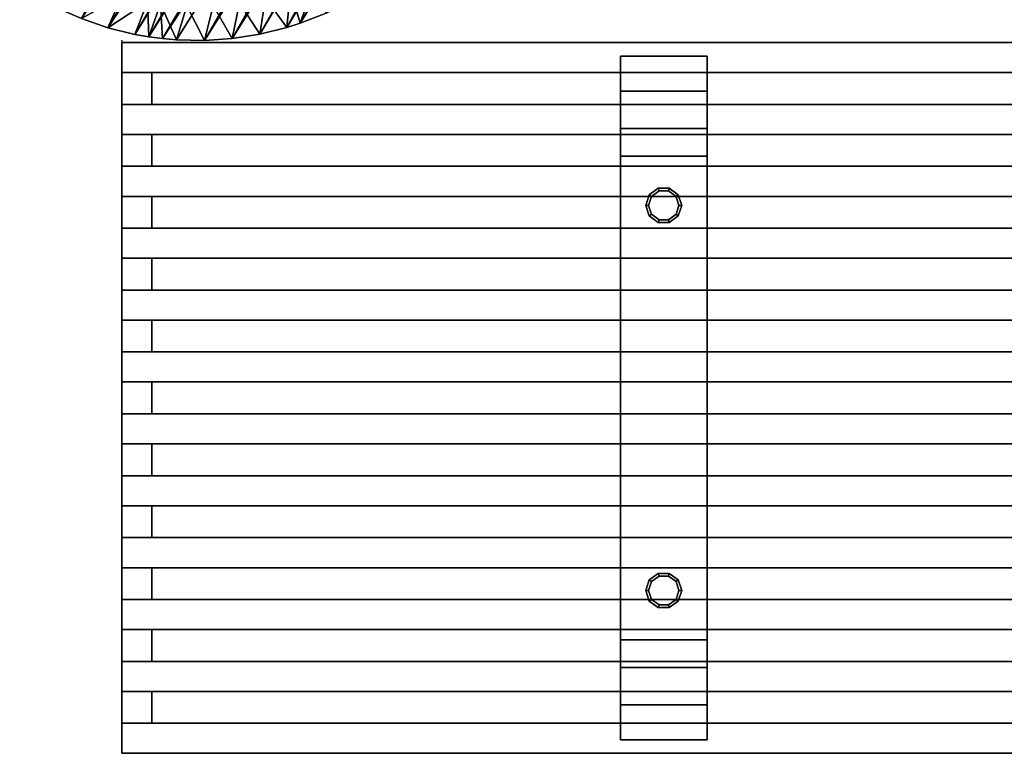
# Model space of a CAD drawing. Units: inches. Extents: x 0 to 306, y 12 to 222.
# Drawn here: x 113 to 139, y 12 to 31 of the extents above; entities that cross this region are included whole.
import ezdxf

# ---------------------------------------------------------------- set-up
doc = ezdxf.new("R2010")
doc.units = ezdxf.units.IN
doc.header["$MEASUREMENT"] = 0
for name, color, linetype in [('SEAT', 5, 'Continuous'), ('SEAT-BASE', 5, 'Continuous'), ('SEAT-BENCH', 5, 'Continuous'), ('SEAT-GLIDE', 5, 'Continuous'), ('TABLE-TOP', 6, 'Continuous')]:
    doc.layers.add(name, color=color, linetype=linetype)

# ---------------------------------------------------------------- blocks, each defined once
blk = doc.blocks.new('6DWTSTH25_0T')
at = {"layer": 'TABLE-TOP'}
mesh = blk.add_polyface(dxfattribs=at)
corners = [(7.515, -3.345, 21.425), (-7.64, -3.178, 21.425), (-7.493, -3.509, 21.425), (-6.749, -2.993, 20.925), (-7.353, -0.684, 20.925), (7.281, -0.854, 20.925), (-7.258, -1.362, 20.925), (-8.245, -0.724, 21.425), (-7.332, -3.834, 21.425), (-6.441, -3.604, 20.925), (6.47, -3.454, 20.925), (7.983, -1.974, 21.425), (-8.15, -1.443, 21.425), (-7.992, -2.15, 21.425), (-7.1, -2.028, 20.925), (-6.078, -4.185, 20.925), (5.718, -4.597, 20.925), (-5.663, -4.729, 20.925), (-6.549, -5.052, 21.425), (-7.385, 0, 20.925), (-8.269, -0.362, 21.425), (-8.269, 0.362, 21.425), (8.221, 0.181, 21.425), (6.814, -4.612, 21.425), (-6.967, -4.46, 21.425), (6.997, -2.192, 20.925), (-6.881, -2.677, 20.925), (-7.353, 0.684, 20.925), (7.329, -0.171, 20.925), (8.126, -1.264, 21.425), (-6.08, -5.605, 21.425), (-5.199, -5.233, 20.925), (5.266, -5.111, 20.925), (7.192, -3.994, 21.425), (7.779, -2.67, 21.425), (-7.773, -2.841, 21.425), (6.12, -4.043, 20.925), (7.17, -1.53, 20.925), (6.762, -2.835, 20.925), (8.205, -0.543, 21.425), (7.654, -3.01, 21.425)]
mesh.append_faces([[corners[k] for k in face] for face in [(1, 3, 2), (4, 5, 6), (3, 10, 9), (12, 14, 13), (15, 16, 17), (20, 22, 21), (24, 15, 18), (14, 25, 26), (27, 28, 19), (7, 6, 12), (17, 32, 31), (18, 17, 30), (19, 28, 4), (4, 20, 19), (8, 9, 24), (13, 26, 35), (9, 36, 15), (6, 37, 14), (26, 38, 3), (20, 4, 7), (35, 26, 1), (2, 3, 8)]], dxfattribs={"vtx0": -1, "vtx1": -1})
mesh.append_faces([[corners[k] for k in face] for face in [(0, 1, 2), (7, 4, 6), (8, 3, 9), (11, 12, 13), (18, 15, 17), (19, 20, 21), (23, 24, 18), (13, 14, 26), (29, 7, 12), (30, 17, 31), (33, 8, 24), (34, 13, 35), (24, 9, 15), (12, 6, 14), (1, 26, 3), (39, 20, 7), (40, 35, 1), (33, 2, 8)]], dxfattribs={"vtx0": -1, "vtx2": -1})
mesh = blk.add_polyface(dxfattribs=at)
corners = [(8.221, 0.181, 21.425), (-8.269, -0.362, 21.425), (8.205, -0.543, 21.425), (-7.258, -1.362, 20.925), (7.281, -0.854, 20.925), (7.17, -1.53, 20.925), (8.126, -1.264, 21.425), (7.329, -0.171, 20.925), (7.515, -3.345, 21.425), (6.762, -2.835, 20.925), (7.654, -3.01, 21.425), (-7.64, -3.178, 21.425), (-6.078, -4.185, 20.925), (6.12, -4.043, 20.925), (5.718, -4.597, 20.925), (6.383, -5.194, 21.425), (6.814, -4.612, 21.425), (-6.549, -5.052, 21.425), (-6.881, -2.677, 20.925), (6.997, -2.192, 20.925), (6.887, -2.516, 20.925), (7.779, -2.67, 21.425), (7.983, -1.974, 21.425), (-8.15, -1.443, 21.425), (7.192, -3.994, 21.425), (6.47, -3.454, 20.925), (6.623, -3.148, 20.925), (-6.749, -2.993, 20.925), (-5.199, -5.233, 20.925), (5.266, -5.111, 20.925), (4.768, -5.581, 20.925), (-7.353, -0.684, 20.925), (-6.967, -4.46, 21.425), (-8.245, -0.724, 21.425), (6.148, -5.471, 21.425), (-5.663, -4.729, 20.925), (-7.992, -2.15, 21.425), (-6.441, -3.604, 20.925), (-7.1, -2.028, 20.925), (-7.493, -3.509, 21.425), (-7.773, -2.841, 21.425)]
mesh.append_faces([[corners[k] for k in face] for face in [(0, 1, 2), (2, 7, 0), (8, 9, 10), (10, 11, 8), (16, 17, 15), (15, 13, 16), (22, 5, 6), (6, 23, 22), (16, 25, 24), (24, 32, 16), (2, 33, 6), (6, 4, 2), (22, 36, 21), (21, 19, 22), (24, 26, 8), (8, 39, 24), (34, 14, 15), (21, 40, 10), (10, 20, 21)]], dxfattribs={"vtx0": -1, "vtx1": -1})
mesh.append_faces([[corners[k] for k in face] for face in [(3, 4, 5), (6, 5, 4), (12, 13, 14), (15, 14, 13), (18, 19, 20), (21, 20, 19), (24, 25, 26), (27, 26, 25), (28, 29, 30), (31, 7, 4), (2, 4, 7), (34, 29, 14), (35, 14, 29), (16, 13, 25), (37, 25, 13), (22, 19, 5), (38, 5, 19), (18, 20, 9), (10, 9, 20), (27, 9, 26), (8, 26, 9)]], dxfattribs={"vtx0": -1, "vtx2": -1})
mesh = blk.add_polyface(dxfattribs=at)
corners = [(-4.691, -5.691, 20.925), (4.228, -6.002, 20.925), (-4.141, -6.1, 20.925), (-2.089, -7.988, 21.425), (-1.973, -7.096, 20.925), (-1.38, -8.138, 21.425), (-5.291, -6.352, 21.425), (-6.08, -5.605, 21.425), (-5.199, -5.233, 20.925), (-5.565, -6.115, 21.425), (6.148, -5.471, 21.425), (1.505, -8.107, 21.425), (-2.624, -6.884, 20.925), (2.083, -7.049, 20.925), (3.235, -7.578, 21.425), (-3.454, -7.504, 21.425), (-3.121, -7.648, 21.425), (-2.941, -6.756, 20.925), (-4.713, -6.79, 21.425), (5.097, -6.466, 21.425), (-4.1, -7.175, 21.425), (-3.557, -6.456, 20.925), (3.044, -6.686, 20.925), (-1.021, -8.19, 21.425), (-0.626, -7.333, 20.925), (-0.299, -8.246, 21.425), (-1.305, -7.246, 20.925), (0.742, -7.317, 20.925), (4.509, -6.891, 21.425), (6.383, -5.194, 21.425), (-6.549, -5.052, 21.425), (4.768, -5.581, 20.925), (-2.782, -7.776, 21.425), (2.21, -7.941, 21.425), (1.419, -7.214, 20.925), (3.652, -6.372, 20.925), (2.729, -6.822, 20.925), (3.887, -7.262, 21.425), (5.644, -5.992, 21.425), (1.147, -8.166, 21.425), (0.426, -8.238, 21.425), (2.899, -7.714, 21.425)]
mesh.append_faces([[corners[k] for k in face] for face in [(26, 27, 24), (40, 23, 25)]], dxfattribs={"vtx0": -1})
mesh.append_faces([[corners[k] for k in face] for face in [(0, 1, 2), (3, 4, 5), (7, 8, 9), (12, 13, 4), (15, 17, 16), (6, 2, 18), (21, 22, 17), (23, 24, 25), (18, 21, 20), (8, 31, 0), (32, 12, 3), (4, 34, 26), (2, 35, 21), (17, 36, 12), (20, 17, 15), (9, 0, 6), (5, 26, 23), (16, 12, 32)]], dxfattribs={"vtx0": -1, "vtx1": -1})
mesh.append_faces([[corners[k] for k in face] for face in [(6, 0, 2), (10, 7, 9), (11, 3, 5), (3, 12, 4), (14, 15, 16), (19, 6, 18), (20, 21, 17), (23, 26, 24), (28, 18, 20), (29, 30, 7), (9, 8, 0), (33, 32, 3), (5, 4, 26), (18, 2, 21), (16, 17, 12), (37, 20, 15), (38, 9, 6), (39, 5, 23), (41, 16, 32)]], dxfattribs={"vtx0": -1, "vtx2": -1})
mesh = blk.add_polyface(dxfattribs=at)
corners = [(-4.691, -5.691, 20.925), (4.768, -5.581, 20.925), (4.228, -6.002, 20.925), (6.148, -5.471, 21.425), (-5.565, -6.115, 21.425), (5.644, -5.992, 21.425), (5.097, -6.466, 21.425), (-0.299, -8.246, 21.425), (-0.626, -7.333, 20.925), (0.742, -7.317, 20.925), (5.266, -5.111, 20.925), (3.887, -7.262, 21.425), (-3.454, -7.504, 21.425), (3.235, -7.578, 21.425), (3.044, -6.686, 20.925), (0.426, -8.238, 21.425), (1.147, -8.166, 21.425), (-2.624, -6.884, 20.925), (2.409, -6.943, 20.925), (2.083, -7.049, 20.925), (2.21, -7.941, 21.425), (3.652, -6.372, 20.925), (-3.557, -6.456, 20.925), (-2.089, -7.988, 21.425), (1.505, -8.107, 21.425), (4.509, -6.891, 21.425), (-4.713, -6.79, 21.425), (-1.021, -8.19, 21.425), (1.419, -7.214, 20.925), (-1.305, -7.246, 20.925), (-5.291, -6.352, 21.425), (-4.1, -7.175, 21.425), (2.899, -7.714, 21.425), (-2.782, -7.776, 21.425), (-4.141, -6.1, 20.925), (-1.973, -7.096, 20.925), (2.729, -6.822, 20.925), (-2.941, -6.756, 20.925), (6.383, -5.194, 21.425), (-6.08, -5.605, 21.425), (-1.38, -8.138, 21.425), (-3.121, -7.648, 21.425)]
mesh.append_faces([[corners[k] for k in face] for face in [(3, 4, 5), (5, 10, 3), (11, 12, 13), (13, 14, 11), (15, 9, 16), (20, 23, 24), (24, 19, 20), (25, 2, 6), (6, 26, 25), (16, 27, 15), (5, 30, 6), (6, 1, 5), (11, 21, 25), (25, 31, 11), (32, 33, 20), (20, 18, 32), (38, 39, 3), (16, 28, 24), (24, 40, 16), (7, 9, 15), (13, 41, 32), (32, 36, 13)]], dxfattribs={"vtx0": -1, "vtx1": -1})
mesh.append_faces([[corners[k] for k in face] for face in [(0, 1, 2), (6, 2, 1), (7, 8, 9), (17, 18, 19), (20, 19, 18), (11, 14, 21), (22, 21, 14), (16, 9, 28), (29, 28, 9), (5, 1, 10), (34, 2, 21), (25, 21, 2), (24, 28, 19), (35, 19, 28), (13, 36, 14), (37, 14, 36), (17, 36, 18), (32, 18, 36)]], dxfattribs={"vtx0": -1, "vtx2": -1})
blk = doc.blocks.new('LPB_72W_0T')
at = {"layer": 'SEAT'}
blk.add_point((0, 0), dxfattribs=at)
at = {"layer": 'SEAT-BASE'}
for points in [[(15.188, -0.398, 12.6), (15.188, -2.273, 0.35), (12.938, -2.273, 0.35), (12.938, -0.398, 12.6)], [(12.938, -0.398, 12.6), (12.938, -2.273, 0.35), (12.938, -2.992, 1.1), (12.938, -1.304, 11.85)], [(15.188, -18.148, 12.6), (15.188, -0.398, 12.6), (12.938, -0.398, 12.6), (12.938, -18.148, 12.6)], [(12.938, -18.148, 12.6), (12.938, -0.398, 12.6), (12.938, -1.304, 11.85), (12.938, -17.242, 11.85)], [(15.188, -2.273, 0.35), (15.188, -0.398, 12.6), (15.188, -1.304, 11.85), (15.188, -2.992, 1.1)], [(15.188, -0.398, 12.6), (15.188, -18.148, 12.6), (15.188, -17.242, 11.85), (15.188, -1.304, 11.85)], [(12.938, -2.992, 1.1), (15.188, -2.992, 1.1), (15.188, -1.304, 11.85), (12.938, -1.304, 11.85)], [(12.938, -1.304, 11.85), (15.188, -1.304, 11.85), (15.188, -17.242, 11.85), (12.938, -17.242, 11.85)], [(12.938, -15.554, 1.1), (12.938, -2.992, 1.1), (12.938, -2.273, 0.35), (12.938, -16.273, 0.35)], [(12.938, -2.273, 0.35), (15.188, -2.273, 0.35), (15.188, -16.273, 0.35), (12.938, -16.273, 0.35)], [(15.188, -2.992, 1.1), (15.188, -15.554, 1.1), (15.188, -16.273, 0.35), (15.188, -2.273, 0.35)], [(15.188, -15.554, 1.1), (15.188, -2.992, 1.1), (12.938, -2.992, 1.1), (12.938, -15.554, 1.1)], [(15.188, -17.242, 11.85), (15.188, -15.554, 1.1), (12.938, -15.554, 1.1), (12.938, -17.242, 11.85)], [(12.938, -17.242, 11.85), (12.938, -15.554, 1.1), (12.938, -16.273, 0.35), (12.938, -18.148, 12.6)], [(15.188, -15.554, 1.1), (15.188, -17.242, 11.85), (15.188, -18.148, 12.6), (15.188, -16.273, 0.35)], [(12.938, -16.273, 0.35), (15.188, -16.273, 0.35), (15.188, -18.148, 12.6), (12.938, -18.148, 12.6)]]:
    blk.add_3dface(points, dxfattribs=at)
at = {"layer": 'SEAT-BENCH'}
for points in [[(0, -0.044, 14.35), (72, -0.044, 14.35), (72, -0.044, 12.6), (0, -0.044, 12.6)], [(0, -0.044, 14.35), (0, -0.044, 12.6), (0, -0.825, 12.6), (0, -0.825, 14.35)], [(72, -0.044, 12.6), (72, -0.825, 12.6), (0, -0.825, 12.6), (0, -0.044, 12.6)], [(0, -0.825, 14.35), (72, -0.825, 14.35), (72, -0.044, 14.35), (0, -0.044, 14.35)], [(72, -0.825, 14.35), (0, -0.825, 14.35), (0, -0.825, 12.6), (72, -0.825, 12.6)], [(0, -0.825, 14.35), (0, -0.825, 12.6), (0, -1.651, 12.6), (0, -1.651, 14.35)], [(0.781, -0.825, 12.6), (0.781, -1.651, 12.6), (0, -1.651, 12.6), (0, -0.825, 12.6)], [(0, -1.651, 14.35), (0.781, -1.651, 14.35), (0.781, -0.825, 14.35), (0, -0.825, 14.35)], [(0.781, -1.651, 14.35), (0.781, -1.651, 12.6), (0.781, -0.825, 12.6), (0.781, -0.825, 14.35)], [(0, -1.651, 14.35), (72, -1.651, 14.35), (72, -1.651, 12.6), (0, -1.651, 12.6)], [(0, -1.651, 14.35), (0, -1.651, 12.6), (0, -2.432, 12.6), (0, -2.432, 14.35)], [(72, -1.651, 12.6), (72, -2.432, 12.6), (0, -2.432, 12.6), (0, -1.651, 12.6)], [(0, -2.432, 14.35), (72, -2.432, 14.35), (72, -1.651, 14.35), (0, -1.651, 14.35)], [(72, -2.432, 14.35), (0, -2.432, 14.35), (0, -2.432, 12.6), (72, -2.432, 12.6)], [(0, -2.432, 14.35), (0, -2.432, 12.6), (0, -3.258, 12.6), (0, -3.258, 14.35)], [(0.781, -2.432, 12.6), (0.781, -3.258, 12.6), (0, -3.258, 12.6), (0, -2.432, 12.6)], [(0, -3.258, 14.35), (0.781, -3.258, 14.35), (0.781, -2.432, 14.35), (0, -2.432, 14.35)], [(0.781, -3.258, 14.35), (0.781, -3.258, 12.6), (0.781, -2.432, 12.6), (0.781, -2.432, 14.35)], [(0, -3.258, 14.35), (72, -3.258, 14.35), (72, -3.258, 12.6), (0, -3.258, 12.6)], [(0, -3.258, 14.35), (0, -3.258, 12.6), (0, -4.039, 12.6), (0, -4.039, 14.35)], [(72, -3.258, 12.6), (72, -4.039, 12.6), (0, -4.039, 12.6), (0, -3.258, 12.6)], [(0, -4.039, 14.35), (72, -4.039, 14.35), (72, -3.258, 14.35), (0, -3.258, 14.35)], [(72, -4.039, 14.35), (0, -4.039, 14.35), (0, -4.039, 12.6), (72, -4.039, 12.6)], [(0, -4.039, 14.35), (0, -4.039, 12.6), (0, -4.864, 12.6), (0, -4.864, 14.35)], [(0.781, -4.039, 12.6), (0.781, -4.864, 12.6), (0, -4.864, 12.6), (0, -4.039, 12.6)], [(0, -4.864, 14.35), (0.781, -4.864, 14.35), (0.781, -4.039, 14.35), (0, -4.039, 14.35)], [(0.781, -4.864, 14.35), (0.781, -4.864, 12.6), (0.781, -4.039, 12.6), (0.781, -4.039, 14.35)], [(0, -4.864, 14.35), (72, -4.864, 14.35), (72, -4.864, 12.6), (0, -4.864, 12.6)], [(0, -4.864, 14.35), (0, -4.864, 12.6), (0, -5.646, 12.6), (0, -5.646, 14.35)], [(72, -4.864, 12.6), (72, -5.646, 12.6), (0, -5.646, 12.6), (0, -4.864, 12.6)], [(0, -5.646, 14.35), (72, -5.646, 14.35), (72, -4.864, 14.35), (0, -4.864, 14.35)], [(72, -5.646, 14.35), (0, -5.646, 14.35), (0, -5.646, 12.6), (72, -5.646, 12.6)], [(0, -5.646, 14.35), (0, -5.646, 12.6), (0, -6.471, 12.6), (0, -6.471, 14.35)], [(0.781, -5.646, 12.6), (0.781, -6.471, 12.6), (0, -6.471, 12.6), (0, -5.646, 12.6)], [(0, -6.471, 14.35), (0.781, -6.471, 14.35), (0.781, -5.646, 14.35), (0, -5.646, 14.35)], [(0.781, -6.471, 14.35), (0.781, -6.471, 12.6), (0.781, -5.646, 12.6), (0.781, -5.646, 14.35)], [(0, -6.471, 14.35), (72, -6.471, 14.35), (72, -6.471, 12.6), (0, -6.471, 12.6)], [(0, -6.471, 14.35), (0, -6.471, 12.6), (0, -7.252, 12.6), (0, -7.252, 14.35)], [(72, -6.471, 12.6), (72, -7.252, 12.6), (0, -7.252, 12.6), (0, -6.471, 12.6)], [(0, -7.252, 14.35), (72, -7.252, 14.35), (72, -6.471, 14.35), (0, -6.471, 14.35)], [(72, -7.252, 14.35), (0, -7.252, 14.35), (0, -7.252, 12.6), (72, -7.252, 12.6)], [(0, -7.252, 14.35), (0, -7.252, 12.6), (0, -8.078, 12.6), (0, -8.078, 14.35)], [(0.781, -7.252, 12.6), (0.781, -8.078, 12.6), (0, -8.078, 12.6), (0, -7.252, 12.6)], [(0, -8.078, 14.35), (0.781, -8.078, 14.35), (0.781, -7.252, 14.35), (0, -7.252, 14.35)], [(0.781, -8.078, 14.35), (0.781, -8.078, 12.6), (0.781, -7.252, 12.6), (0.781, -7.252, 14.35)], [(0, -8.078, 14.35), (72, -8.078, 14.35), (72, -8.078, 12.6), (0, -8.078, 12.6)], [(0, -8.078, 14.35), (0, -8.078, 12.6), (0, -8.859, 12.6), (0, -8.859, 14.35)], [(72, -8.078, 12.6), (72, -8.859, 12.6), (0, -8.859, 12.6), (0, -8.078, 12.6)], [(0, -8.859, 14.35), (72, -8.859, 14.35), (72, -8.078, 14.35), (0, -8.078, 14.35)], [(72, -8.859, 14.35), (0, -8.859, 14.35), (0, -8.859, 12.6), (72, -8.859, 12.6)], [(0, -8.859, 14.35), (0, -8.859, 12.6), (0, -9.685, 12.6), (0, -9.685, 14.35)], [(0.781, -8.859, 12.6), (0.781, -9.685, 12.6), (0, -9.685, 12.6), (0, -8.859, 12.6)], [(0, -9.685, 14.35), (0.781, -9.685, 14.35), (0.781, -8.859, 14.35), (0, -8.859, 14.35)], [(0.781, -9.685, 14.35), (0.781, -9.685, 12.6), (0.781, -8.859, 12.6), (0.781, -8.859, 14.35)], [(0, -9.685, 14.35), (72, -9.685, 14.35), (72, -9.685, 12.6), (0, -9.685, 12.6)], [(0, -9.685, 14.35), (0, -9.685, 12.6), (0, -10.466, 12.6), (0, -10.466, 14.35)], [(72, -9.685, 12.6), (72, -10.466, 12.6), (0, -10.466, 12.6), (0, -9.685, 12.6)], [(0, -10.466, 14.35), (72, -10.466, 14.35), (72, -9.685, 14.35), (0, -9.685, 14.35)], [(72, -10.466, 14.35), (0, -10.466, 14.35), (0, -10.466, 12.6), (72, -10.466, 12.6)], [(0, -10.466, 14.35), (0, -10.466, 12.6), (0, -11.292, 12.6), (0, -11.292, 14.35)], [(0.781, -10.466, 12.6), (0.781, -11.292, 12.6), (0, -11.292, 12.6), (0, -10.466, 12.6)], [(0, -11.292, 14.35), (0.781, -11.292, 14.35), (0.781, -10.466, 14.35), (0, -10.466, 14.35)], [(0.781, -11.292, 14.35), (0.781, -11.292, 12.6), (0.781, -10.466, 12.6), (0.781, -10.466, 14.35)], [(0, -11.292, 14.35), (72, -11.292, 14.35), (72, -11.292, 12.6), (0, -11.292, 12.6)], [(0, -11.292, 14.35), (0, -11.292, 12.6), (0, -12.073, 12.6), (0, -12.073, 14.35)], [(72, -11.292, 12.6), (72, -12.073, 12.6), (0, -12.073, 12.6), (0, -11.292, 12.6)], [(0, -12.073, 14.35), (72, -12.073, 14.35), (72, -11.292, 14.35), (0, -11.292, 14.35)], [(72, -12.073, 14.35), (0, -12.073, 14.35), (0, -12.073, 12.6), (72, -12.073, 12.6)], [(0, -12.073, 14.35), (0, -12.073, 12.6), (0, -12.898, 12.6), (0, -12.898, 14.35)], [(0.781, -12.073, 12.6), (0.781, -12.898, 12.6), (0, -12.898, 12.6), (0, -12.073, 12.6)], [(0, -12.898, 14.35), (0.781, -12.898, 14.35), (0.781, -12.073, 14.35), (0, -12.073, 14.35)], [(0.781, -12.898, 14.35), (0.781, -12.898, 12.6), (0.781, -12.073, 12.6), (0.781, -12.073, 14.35)], [(0, -12.898, 14.35), (72, -12.898, 14.35), (72, -12.898, 12.6), (0, -12.898, 12.6)], [(0, -12.898, 14.35), (0, -12.898, 12.6), (0, -13.68, 12.6), (0, -13.68, 14.35)], [(72, -12.898, 12.6), (72, -13.68, 12.6), (0, -13.68, 12.6), (0, -12.898, 12.6)], [(0, -13.68, 14.35), (72, -13.68, 14.35), (72, -12.898, 14.35), (0, -12.898, 14.35)], [(72, -13.68, 14.35), (0, -13.68, 14.35), (0, -13.68, 12.6), (72, -13.68, 12.6)], [(0, -13.68, 14.35), (0, -13.68, 12.6), (0, -14.505, 12.6), (0, -14.505, 14.35)], [(0.781, -13.68, 12.6), (0.781, -14.505, 12.6), (0, -14.505, 12.6), (0, -13.68, 12.6)], [(0, -14.505, 14.35), (0.781, -14.505, 14.35), (0.781, -13.68, 14.35), (0, -13.68, 14.35)], [(0.781, -14.505, 14.35), (0.781, -14.505, 12.6), (0.781, -13.68, 12.6), (0.781, -13.68, 14.35)], [(0, -14.505, 14.35), (72, -14.505, 14.35), (72, -14.505, 12.6), (0, -14.505, 12.6)], [(0, -14.505, 14.35), (0, -14.505, 12.6), (0, -15.286, 12.6), (0, -15.286, 14.35)], [(72, -14.505, 12.6), (72, -15.286, 12.6), (0, -15.286, 12.6), (0, -14.505, 12.6)], [(0, -15.286, 14.35), (72, -15.286, 14.35), (72, -14.505, 14.35), (0, -14.505, 14.35)], [(72, -15.286, 14.35), (0, -15.286, 14.35), (0, -15.286, 12.6), (72, -15.286, 12.6)], [(0, -15.286, 14.35), (0, -15.286, 12.6), (0, -16.112, 12.6), (0, -16.112, 14.35)], [(0.781, -15.286, 12.6), (0.781, -16.112, 12.6), (0, -16.112, 12.6), (0, -15.286, 12.6)], [(0, -16.112, 14.35), (0.781, -16.112, 14.35), (0.781, -15.286, 14.35), (0, -15.286, 14.35)], [(0.781, -16.112, 14.35), (0.781, -16.112, 12.6), (0.781, -15.286, 12.6), (0.781, -15.286, 14.35)], [(0, -16.112, 14.35), (72, -16.112, 14.35), (72, -16.112, 12.6), (0, -16.112, 12.6)], [(0, -16.112, 14.35), (0, -16.112, 12.6), (0, -16.893, 12.6), (0, -16.893, 14.35)], [(72, -16.112, 12.6), (72, -16.893, 12.6), (0, -16.893, 12.6), (0, -16.112, 12.6)], [(0, -16.893, 14.35), (72, -16.893, 14.35), (72, -16.112, 14.35), (0, -16.112, 14.35)], [(72, -16.893, 14.35), (0, -16.893, 14.35), (0, -16.893, 12.6), (72, -16.893, 12.6)], [(0, -16.893, 14.35), (0, -16.893, 12.6), (0, -17.719, 12.6), (0, -17.719, 14.35)], [(0.781, -16.893, 12.6), (0.781, -17.719, 12.6), (0, -17.719, 12.6), (0, -16.893, 12.6)], [(0, -17.719, 14.35), (0.781, -17.719, 14.35), (0.781, -16.893, 14.35), (0, -16.893, 14.35)], [(0.781, -17.719, 14.35), (0.781, -17.719, 12.6), (0.781, -16.893, 12.6), (0.781, -16.893, 14.35)], [(0, -17.719, 14.35), (72, -17.719, 14.35), (72, -17.719, 12.6), (0, -17.719, 12.6)], [(0, -17.719, 14.35), (0, -17.719, 12.6), (0, -18.5, 12.6), (0, -18.5, 14.35)], [(72, -17.719, 12.6), (72, -18.5, 12.6), (0, -18.5, 12.6), (0, -17.719, 12.6)], [(0, -18.5, 14.35), (72, -18.5, 14.35), (72, -17.719, 14.35), (0, -17.719, 14.35)], [(72, -18.5, 14.35), (0, -18.5, 14.35), (0, -18.5, 12.6), (72, -18.5, 12.6)]]:
    blk.add_3dface(points, dxfattribs=at)
at = {"layer": 'SEAT-GLIDE'}
for points in [[(13.684, -3.998, 0.219), (13.918, -3.828, 0.219), (13.918, -3.828, 0.118), (13.684, -3.998, 0.118)], [(13.684, -3.998, 0.118), (13.918, -3.828, 0.118), (13.941, -3.898), (13.743, -4.041)], [(13.743, -4.041, 0.275), (13.941, -3.898, 0.275), (13.918, -3.828, 0.219), (13.684, -3.998, 0.219)], [(13.918, -3.828, 0.219), (14.207, -3.828, 0.219), (14.207, -3.828, 0.118), (13.918, -3.828, 0.118)], [(13.918, -3.828, 0.118), (14.207, -3.828, 0.118), (14.184, -3.898), (13.941, -3.898)], [(13.941, -3.898, 0.275), (14.184, -3.898, 0.275), (14.207, -3.828, 0.219), (13.918, -3.828, 0.219)], [(14.207, -3.828, 0.118), (14.441, -3.998, 0.118), (14.382, -4.041), (14.184, -3.898)], [(14.184, -3.898, 0.275), (14.382, -4.041, 0.275), (14.441, -3.998, 0.219), (14.207, -3.828, 0.219)], [(14.207, -3.828, 0.219), (14.441, -3.998, 0.219), (14.441, -3.998, 0.118), (14.207, -3.828, 0.118)], [(13.595, -4.273, 0.219), (13.684, -3.998, 0.219), (13.684, -3.998, 0.118), (13.595, -4.273, 0.118)], [(13.595, -4.273, 0.118), (13.684, -3.998, 0.118), (13.743, -4.041), (13.668, -4.273)], [(13.668, -4.273, 0.275), (13.743, -4.041, 0.275), (13.684, -3.998, 0.219), (13.595, -4.273, 0.219)], [(13.743, -4.041, 0.275), (13.668, -4.273, 0.275), (13.668, -4.273, 0.35), (13.743, -4.041, 0.35)], [(13.941, -3.898, 0.275), (13.743, -4.041, 0.275), (13.743, -4.041, 0.35), (13.941, -3.898, 0.35)], [(14.184, -3.898, 0.275), (13.941, -3.898, 0.275), (13.941, -3.898, 0.35), (14.184, -3.898, 0.35)], [(14.382, -4.041, 0.275), (14.184, -3.898, 0.275), (14.184, -3.898, 0.35), (14.382, -4.041, 0.35)], [(14.441, -3.998, 0.118), (14.53, -4.273, 0.118), (14.457, -4.273), (14.382, -4.041)], [(14.382, -4.041, 0.275), (14.457, -4.273, 0.275), (14.53, -4.273, 0.219), (14.441, -3.998, 0.219)], [(14.457, -4.273, 0.275), (14.382, -4.041, 0.275), (14.382, -4.041, 0.35), (14.457, -4.273, 0.35)], [(14.441, -3.998, 0.219), (14.53, -4.273, 0.219), (14.53, -4.273, 0.118), (14.441, -3.998, 0.118)], [(13.684, -4.548, 0.219), (13.595, -4.273, 0.219), (13.595, -4.273, 0.118), (13.684, -4.548, 0.118)], [(13.684, -4.548, 0.118), (13.595, -4.273, 0.118), (13.668, -4.273), (13.743, -4.505)], [(13.743, -4.505, 0.275), (13.668, -4.273, 0.275), (13.595, -4.273, 0.219), (13.684, -4.548, 0.219)], [(13.668, -4.273, 0.275), (13.743, -4.505, 0.275), (13.743, -4.505, 0.35), (13.668, -4.273, 0.35)], [(14.53, -4.273, 0.118), (14.441, -4.548, 0.118), (14.382, -4.505), (14.457, -4.273)], [(14.457, -4.273, 0.275), (14.382, -4.505, 0.275), (14.441, -4.548, 0.219), (14.53, -4.273, 0.219)], [(14.382, -4.505, 0.275), (14.457, -4.273, 0.275), (14.457, -4.273, 0.35), (14.382, -4.505, 0.35)], [(14.53, -4.273, 0.219), (14.441, -4.548, 0.219), (14.441, -4.548, 0.118), (14.53, -4.273, 0.118)], [(13.918, -4.718, 0.118), (13.684, -4.548, 0.118), (13.743, -4.505), (13.941, -4.648)], [(13.941, -4.648, 0.275), (13.743, -4.505, 0.275), (13.684, -4.548, 0.219), (13.918, -4.718, 0.219)], [(13.918, -4.718, 0.219), (13.684, -4.548, 0.219), (13.684, -4.548, 0.118), (13.918, -4.718, 0.118)], [(13.743, -4.505, 0.275), (13.941, -4.648, 0.275), (13.941, -4.648, 0.35), (13.743, -4.505, 0.35)], [(14.441, -4.548, 0.118), (14.207, -4.718, 0.118), (14.184, -4.648), (14.382, -4.505)], [(14.382, -4.505, 0.275), (14.184, -4.648, 0.275), (14.207, -4.718, 0.219), (14.441, -4.548, 0.219)], [(14.184, -4.648, 0.275), (14.382, -4.505, 0.275), (14.382, -4.505, 0.35), (14.184, -4.648, 0.35)], [(14.441, -4.548, 0.219), (14.207, -4.718, 0.219), (14.207, -4.718, 0.118), (14.441, -4.548, 0.118)], [(14.207, -4.718, 0.118), (13.918, -4.718, 0.118), (13.941, -4.648), (14.184, -4.648)], [(14.184, -4.648, 0.275), (13.941, -4.648, 0.275), (13.918, -4.718, 0.219), (14.207, -4.718, 0.219)], [(14.207, -4.718, 0.219), (13.918, -4.718, 0.219), (13.918, -4.718, 0.118), (14.207, -4.718, 0.118)], [(13.941, -4.648, 0.275), (14.184, -4.648, 0.275), (14.184, -4.648, 0.35), (13.941, -4.648, 0.35)], [(13.595, -14.273, 0.219), (13.684, -13.998, 0.219), (13.684, -13.998, 0.118), (13.595, -14.273, 0.118)], [(13.595, -14.273, 0.118), (13.684, -13.998, 0.118), (13.743, -14.041), (13.668, -14.273)], [(13.668, -14.273, 0.275), (13.743, -14.041, 0.275), (13.684, -13.998, 0.219), (13.595, -14.273, 0.219)], [(13.743, -14.041, 0.275), (13.668, -14.273, 0.275), (13.668, -14.273, 0.35), (13.743, -14.041, 0.35)], [(13.684, -13.998, 0.219), (13.918, -13.828, 0.219), (13.918, -13.828, 0.118), (13.684, -13.998, 0.118)], [(13.684, -13.998, 0.118), (13.918, -13.828, 0.118), (13.941, -13.898), (13.743, -14.041)], [(13.743, -14.041, 0.275), (13.941, -13.898, 0.275), (13.918, -13.828, 0.219), (13.684, -13.998, 0.219)], [(13.941, -13.898, 0.275), (13.743, -14.041, 0.275), (13.743, -14.041, 0.35), (13.941, -13.898, 0.35)], [(13.918, -13.828, 0.219), (14.207, -13.828, 0.219), (14.207, -13.828, 0.118), (13.918, -13.828, 0.118)], [(13.918, -13.828, 0.118), (14.207, -13.828, 0.118), (14.184, -13.898), (13.941, -13.898)], [(13.941, -13.898, 0.275), (14.184, -13.898, 0.275), (14.207, -13.828, 0.219), (13.918, -13.828, 0.219)], [(14.184, -13.898, 0.275), (13.941, -13.898, 0.275), (13.941, -13.898, 0.35), (14.184, -13.898, 0.35)], [(14.207, -13.828, 0.118), (14.441, -13.998, 0.118), (14.382, -14.041), (14.184, -13.898)], [(14.184, -13.898, 0.275), (14.382, -14.041, 0.275), (14.441, -13.998, 0.219), (14.207, -13.828, 0.219)], [(14.382, -14.041, 0.275), (14.184, -13.898, 0.275), (14.184, -13.898, 0.35), (14.382, -14.041, 0.35)], [(14.207, -13.828, 0.219), (14.441, -13.998, 0.219), (14.441, -13.998, 0.118), (14.207, -13.828, 0.118)], [(14.441, -13.998, 0.118), (14.53, -14.273, 0.118), (14.457, -14.273), (14.382, -14.041)], [(14.382, -14.041, 0.275), (14.457, -14.273, 0.275), (14.53, -14.273, 0.219), (14.441, -13.998, 0.219)], [(14.457, -14.273, 0.275), (14.382, -14.041, 0.275), (14.382, -14.041, 0.35), (14.457, -14.273, 0.35)], [(14.441, -13.998, 0.219), (14.53, -14.273, 0.219), (14.53, -14.273, 0.118), (14.441, -13.998, 0.118)], [(13.684, -14.548, 0.219), (13.595, -14.273, 0.219), (13.595, -14.273, 0.118), (13.684, -14.548, 0.118)], [(13.684, -14.548, 0.118), (13.595, -14.273, 0.118), (13.668, -14.273), (13.743, -14.505)], [(13.743, -14.505, 0.275), (13.668, -14.273, 0.275), (13.595, -14.273, 0.219), (13.684, -14.548, 0.219)], [(13.668, -14.273, 0.275), (13.743, -14.505, 0.275), (13.743, -14.505, 0.35), (13.668, -14.273, 0.35)], [(14.53, -14.273, 0.118), (14.441, -14.548, 0.118), (14.382, -14.505), (14.457, -14.273)], [(14.382, -14.505, 0.275), (14.457, -14.273, 0.275), (14.457, -14.273, 0.35), (14.382, -14.505, 0.35)], [(14.457, -14.273, 0.275), (14.382, -14.505, 0.275), (14.441, -14.548, 0.219), (14.53, -14.273, 0.219)], [(14.53, -14.273, 0.219), (14.441, -14.548, 0.219), (14.441, -14.548, 0.118), (14.53, -14.273, 0.118)], [(13.918, -14.718, 0.118), (13.684, -14.548, 0.118), (13.743, -14.505), (13.941, -14.648)], [(13.941, -14.648, 0.275), (13.743, -14.505, 0.275), (13.684, -14.548, 0.219), (13.918, -14.718, 0.219)], [(13.918, -14.718, 0.219), (13.684, -14.548, 0.219), (13.684, -14.548, 0.118), (13.918, -14.718, 0.118)], [(13.743, -14.505, 0.275), (13.941, -14.648, 0.275), (13.941, -14.648, 0.35), (13.743, -14.505, 0.35)], [(14.441, -14.548, 0.118), (14.207, -14.718, 0.118), (14.184, -14.648), (14.382, -14.505)], [(14.184, -14.648, 0.275), (14.382, -14.505, 0.275), (14.382, -14.505, 0.35), (14.184, -14.648, 0.35)], [(14.382, -14.505, 0.275), (14.184, -14.648, 0.275), (14.207, -14.718, 0.219), (14.441, -14.548, 0.219)], [(14.441, -14.548, 0.219), (14.207, -14.718, 0.219), (14.207, -14.718, 0.118), (14.441, -14.548, 0.118)], [(14.207, -14.718, 0.118), (13.918, -14.718, 0.118), (13.941, -14.648), (14.184, -14.648)], [(14.184, -14.648, 0.275), (13.941, -14.648, 0.275), (13.918, -14.718, 0.219), (14.207, -14.718, 0.219)], [(14.207, -14.718, 0.219), (13.918, -14.718, 0.219), (13.918, -14.718, 0.118), (14.207, -14.718, 0.118)], [(13.941, -14.648, 0.275), (14.184, -14.648, 0.275), (14.184, -14.648, 0.35), (13.941, -14.648, 0.35)]]:
    blk.add_3dface(points, dxfattribs=at)
for points, invisible_edges in [([(13.941, -3.898), (13.743, -4.505), (13.668, -4.273), (13.743, -4.041)], 1), ([(13.668, -4.273, 0.35), (13.743, -4.505, 0.35), (13.941, -3.898, 0.35), (13.743, -4.041, 0.35)], 2), ([(13.941, -3.898), (14.184, -3.898), (13.941, -4.648), (13.743, -4.505)], 10), ([(13.941, -4.648, 0.35), (14.184, -3.898, 0.35), (13.941, -3.898, 0.35), (13.743, -4.505, 0.35)], 5), ([(14.382, -4.041), (14.184, -4.648), (13.941, -4.648), (14.184, -3.898)], 5), ([(13.941, -4.648, 0.35), (14.184, -4.648, 0.35), (14.382, -4.041, 0.35), (14.184, -3.898, 0.35)], 10), ([(14.382, -4.041), (14.457, -4.273), (14.382, -4.505), (14.184, -4.648)], 8), ([(14.382, -4.505, 0.35), (14.457, -4.273, 0.35), (14.382, -4.041, 0.35), (14.184, -4.648, 0.35)], 4), ([(13.941, -13.898), (13.743, -14.505), (13.668, -14.273), (13.743, -14.041)], 1), ([(13.668, -14.273, 0.35), (13.743, -14.505, 0.35), (13.941, -13.898, 0.35), (13.743, -14.041, 0.35)], 2), ([(13.941, -13.898), (14.184, -13.898), (13.941, -14.648), (13.743, -14.505)], 10), ([(13.941, -14.648, 0.35), (14.184, -13.898, 0.35), (13.941, -13.898, 0.35), (13.743, -14.505, 0.35)], 5), ([(14.382, -14.041), (14.184, -14.648), (13.941, -14.648), (14.184, -13.898)], 5), ([(13.941, -14.648, 0.35), (14.184, -14.648, 0.35), (14.382, -14.041, 0.35), (14.184, -13.898, 0.35)], 10), ([(14.382, -14.041), (14.457, -14.273), (14.382, -14.505), (14.184, -14.648)], 8), ([(14.382, -14.505, 0.35), (14.457, -14.273, 0.35), (14.382, -14.041, 0.35), (14.184, -14.648, 0.35)], 4)]:
    blk.add_3dface(points, dxfattribs=dict(at, invisible_edges=invisible_edges))

msp = doc.modelspace()

# ---------------------------------------------------------------- block references
at = {"rotation": 58.56589313119532}
msp.add_blockref('6DWTSTH25_0T', (118.073, 38.619), dxfattribs=at)
msp.add_blockref('LPB_72W_0T', (116.102, 30.338))

doc.saveas('drawing.dxf')
